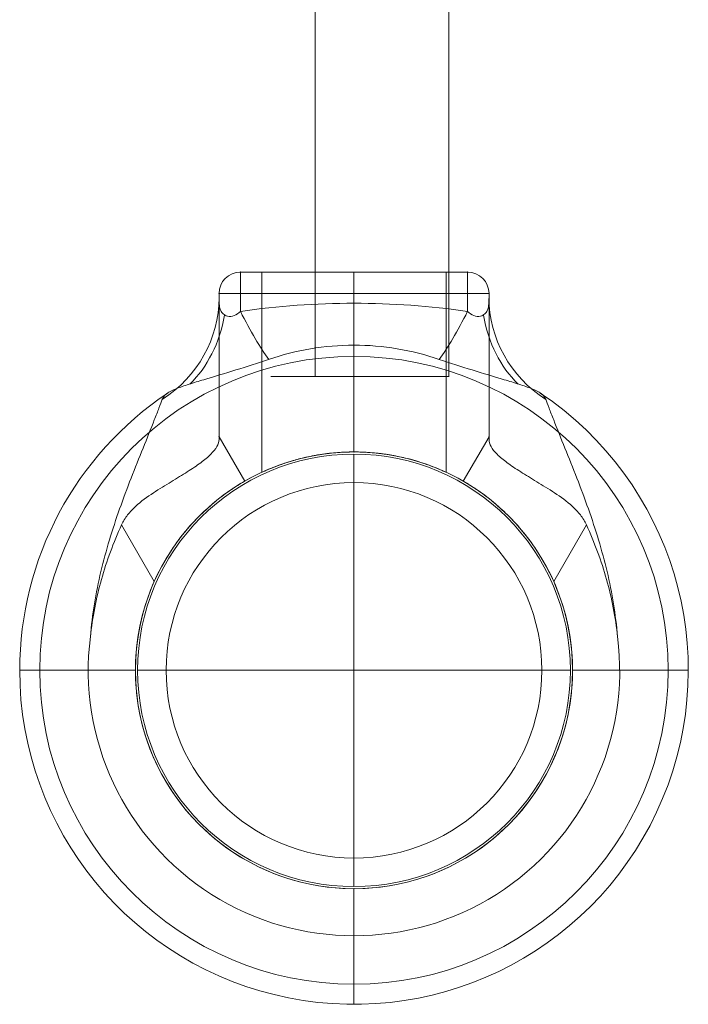
# Model space of a CAD drawing. Units: millimetres. Extents: x -3408 to 3378, y -654 to 4458.
# Drawn here: x -355 to -198, y 847 to 1079 of the extents above; entities that cross this region are included whole.
import ezdxf

# ---------------------------------------------------------------- set-up
doc = ezdxf.new("R2010")
doc.units = ezdxf.units.MM
doc.header["$MEASUREMENT"] = 0
doc.layers.add('Level 25', color=7, linetype='Continuous', lineweight=0)
doc.layers.add('Level 26', color=7, linetype='Continuous', lineweight=0)

# ---------------------------------------------------------------- blocks, each defined once
blk = doc.blocks.new('From Bspline Surface_1')
at = {"layer": 'Level 25', "color": 253, "linetype": 'Continuous', "lineweight": 13}
for points in [[(0, -907.5), (0, 907.5)], [(0, -907.5), (0, 907.5)], [(31.5, -907.5), (31.5, 907.5)], [(31.5, -907.5), (31.5, 907.5)]]:
    blk.add_open_spline(points, degree=1, dxfattribs=at)
blk.add_rational_spline([(31.5, -907.5), (31.5, -907.5), (0, -907.5), (-31.5, -907.5), (0, -907.5), (31.5, -907.5), (31.5, -907.5)], [1, 0.5, 1, 0.5, 1, 0.5, 1], degree=2, knots=[0, 0, 0, 0.333333, 0.333333, 0.666667, 0.666667, 1, 1, 1], dxfattribs=at)
blk = doc.blocks.new('From Feature Node_13')
at = {"layer": 'Level 26', "color": 7, "linetype": 'Continuous', "lineweight": 13}
blk.add_line((-308.11, 1014.77), (-308.11, 980.99), dxfattribs=at)
blk.add_point((-308.11, 980.99), dxfattribs=at)
blk = doc.blocks.new('From Feature Solid_9')
at = {"layer": 'Level 26', "color": 7, "linetype": 'Continuous', "lineweight": 13}
blk.add_blockref('From Feature Node_13', (0, 0), dxfattribs=at)
blk = doc.blocks.new('From Feature Node_14')
at = {"layer": 'Level 26', "color": 7, "linetype": 'Continuous', "lineweight": 13}
blk.add_line((-308.11, 980.99), (-302.05, 970.5), dxfattribs=at)
blk = doc.blocks.new('From Feature Solid_10')
at = {"layer": 'Level 26', "color": 7, "linetype": 'Continuous', "lineweight": 13}
blk.add_blockref('From Feature Node_14', (0, 0), dxfattribs=at)
blk = doc.blocks.new('From Feature Node_12')
at = {"layer": 'Level 26', "color": 7, "linetype": 'Continuous', "lineweight": 13}
for name in ['From Feature Solid_9', 'From Feature Solid_10']:
    blk.add_blockref(name, (0, 0), dxfattribs=at)
blk = doc.blocks.new('From Feature Solid_8')
at = {"layer": 'Level 26', "color": 7, "linetype": 'Continuous', "lineweight": 13}
blk.add_blockref('From Feature Node_12', (0, 0), dxfattribs=at)
blk = doc.blocks.new('From Feature Node_11')
at = {"layer": 'Level 26', "color": 7, "linetype": 'Continuous', "lineweight": 13}
blk.add_blockref('From Feature Solid_8', (0, 0), dxfattribs=at)
blk = doc.blocks.new('From Feature Node_10')
at = {"layer": 'Level 26', "color": 7, "linetype": 'Continuous', "lineweight": 13}
blk.add_blockref('From Feature Node_11', (0, 0), dxfattribs=at)
blk = doc.blocks.new('From Feature Solid_7')
at = {"layer": 'Level 26', "color": 7, "linetype": 'Continuous', "lineweight": 13}
blk.add_blockref('From Feature Node_10', (0, 0), dxfattribs=at)
blk = doc.blocks.new('From Feature Node_9')
at = {"layer": 'Level 26', "color": 7, "linetype": 'Continuous', "lineweight": 13}
blk.add_blockref('From Feature Solid_7', (0, 0), dxfattribs=at)
blk = doc.blocks.new('From Feature Solid_6')
at = {"layer": 'Level 26', "color": 7, "linetype": 'Continuous', "lineweight": 13}
blk.add_blockref('From Feature Node_9', (0, 0), dxfattribs=at)
blk = doc.blocks.new('From Feature Node_15')
at = {"layer": 'Level 26', "color": 7, "linetype": 'Continuous', "lineweight": 13}
blk.add_line((-302.05, 970.5), (-302.05, 970.5), dxfattribs=at)
blk = doc.blocks.new('From Feature Solid_11')
at = {"layer": 'Level 26', "color": 7, "linetype": 'Continuous', "lineweight": 13}
blk.add_blockref('From Feature Node_15', (0, 0), dxfattribs=at)
blk = doc.blocks.new('From Feature Node_8')
at = {"layer": 'Level 26', "color": 7, "linetype": 'Continuous', "lineweight": 13}
for name in ['From Feature Solid_6', 'From Feature Solid_11']:
    blk.add_blockref(name, (0, 0), dxfattribs=at)
blk = doc.blocks.new('From Feature Solid_5')
at = {"layer": 'Level 26', "color": 7, "linetype": 'Continuous', "lineweight": 13}
blk.add_blockref('From Feature Node_8', (0, 0), dxfattribs=at)
blk = doc.blocks.new('From Feature Node_7')
at = {"layer": 'Level 26', "color": 7, "linetype": 'Continuous', "lineweight": 13}
blk.add_blockref('From Feature Solid_5', (0, 0), dxfattribs=at)
blk = doc.blocks.new('From Feature Solid_4')
at = {"layer": 'Level 26', "color": 7, "linetype": 'Continuous', "lineweight": 13}
blk.add_blockref('From Feature Node_7', (0, 0), dxfattribs=at)
blk = doc.blocks.new('From Feature Node_6')
at = {"layer": 'Level 26', "color": 7, "linetype": 'Continuous', "lineweight": 13}
blk.add_blockref('From Feature Solid_4', (0, 0), dxfattribs=at)
blk = doc.blocks.new('From Feature Node_5')
at = {"layer": 'Level 26', "color": 7, "linetype": 'Continuous', "lineweight": 13}
for p, q in [((-303.06, 1010.56), (-303.06, 1019.82)), ((-308.11, 1013.77), (-308.11, 1014.77))]:
    blk.add_line(p, q, dxfattribs=at)
blk.add_arc((-303.06, 1014.77), 5.05, 90, 180, dxfattribs=at)
blk.add_arc((-303.06, 1014.77), 5.05, 90, 180, dxfattribs=at)
for p in [(-303.06, 1019.82), (-308.11, 1014.77)]:
    blk.add_point(p, dxfattribs=at)
blk.add_blockref('From Feature Node_6', (0, 0), dxfattribs=at)
blk = doc.blocks.new('From Feature Node_4')
at = {"layer": 'Level 26', "color": 7, "linetype": 'Continuous', "lineweight": 13, "extrusion": (0, 0, -1)}
blk.add_ellipse((-338.41, 1013.77), major_axis=(-30.3, 0), ratio=0.953905, start_param=3.141593, end_param=4.119183, dxfattribs=at)
at = {"layer": 'Level 26', "color": 7, "linetype": 'Continuous', "lineweight": 13}
for centre, major_axis, ratio, start_param, end_param in [((-303.06, 1023.52), (11.45, -28.05), 0.175822, -1.163941, -0.600481), ((-329.1, 1018.2), (2.86, -30.16), 0.754239, 0.54047, 1.214094)]:
    blk.add_ellipse(centre, major_axis=major_axis, ratio=ratio, start_param=start_param, end_param=end_param, dxfattribs=at)
for points, knots in [([(-308.11, 980.32), (-308.11, 984.07), (-308.11, 987.72), (-308.11, 992.87), (-308.11, 994.54), (-308.11, 997.77), (-308.11, 999.35), (-308.11, 1003.81), (-308.11, 1006.47), (-308.11, 1010.83), (-308.11, 1012.59), (-308.11, 1013.77)], [0, 0, 0, 0, 0.25, 0.25, 0.375, 0.375, 0.5, 0.5, 0.75, 0.75, 1, 1, 1, 1]), ([(-308.11, 1013.77), (-308.11, 1013.41), (-308.11, 1012.93), (-308.03, 1011.84), (-307.95, 1011.23), (-307.56, 1010.42), (-307.39, 1010.17), (-306.88, 1009.72), (-306.54, 1009.52), (-305.65, 1009.32), (-305.08, 1009.34), (-303.97, 1009.77), (-303.47, 1010.16), (-303.06, 1010.56)], [0, 0, 0, 0, 0.25, 0.25, 0.5, 0.5, 0.625, 0.625, 0.75, 0.75, 0.875, 0.875, 1, 1, 1, 1]), ([(-296.41, 999.23), (-298.97, 998.37), (-301.56, 997.53), (-306.7, 995.93), (-309.26, 995.17), (-312.91, 994.08), (-314.08, 993.72), (-316.27, 993.02), (-317.31, 992.66), (-319.09, 991.94), (-319.85, 991.57), (-320.95, 990.76), (-321.27, 990.34), (-321.48, 989.81)], [0, 0, 0, 0, 0.25, 0.25, 0.5, 0.5, 0.625, 0.625, 0.75, 0.75, 0.875, 0.875, 1, 1, 1, 1]), ([(-321.48, 989.81), (-321.67, 989.29), (-321.95, 988.56), (-322.58, 986.91), (-322.95, 985.96), (-324.16, 982.89), (-325.07, 980.62), (-326.93, 976.01), (-327.89, 973.61), (-329.76, 968.81), (-330.66, 966.4), (-333.24, 959.11), (-334.76, 954.19), (-337.13, 944.15), (-337.98, 939.04), (-338.41, 933.82)], [0, 0, 0, 0, 0.0625, 0.0625, 0.125, 0.125, 0.25, 0.25, 0.375, 0.375, 0.5, 0.5, 0.75, 0.75, 1, 1, 1, 1]), ([(-338.41, 933.82), (-337.94, 938.37), (-337.07, 942.9), (-334.59, 951.72), (-332.98, 956.02), (-331.08, 960.18)], [0, 0, 0, 0, 0.5, 0.5, 1, 1, 1, 1])]:
    blk.add_open_spline(points, degree=3, knots=knots, dxfattribs=at)
blk.add_blockref('From Feature Node_5', (0, 0), dxfattribs=at)
blk = doc.blocks.new('From Feature Node_3')
at = {"layer": 'Level 26', "color": 7, "linetype": 'Continuous', "lineweight": 13}
for p, q in [((-308.11, 980.32), (-308.11, 980.99)), ((-308.11, 980.99), (-302.05, 970.5)), ((-331.08, 960.18), (-323.37, 946.81))]:
    blk.add_line(p, q, dxfattribs=at)
for points, knots in [([(-308.11, 980.32), (-308.11, 979.79), (-308.28, 979.24), (-308.93, 978.09), (-309.42, 977.48), (-310.71, 976.2), (-311.5, 975.54), (-313.35, 974.17), (-314.42, 973.45), (-316.76, 971.96), (-318.03, 971.2), (-320.72, 969.56), (-322.15, 968.7), (-325.02, 966.8), (-326.47, 965.77), (-328.46, 963.92), (-329.09, 963.26), (-330.21, 961.82), (-330.7, 961.02), (-331.08, 960.18)], [0, 0, 0, 0, 0.125, 0.125, 0.25, 0.25, 0.375, 0.375, 0.5, 0.5, 0.625, 0.625, 0.75, 0.75, 0.875, 0.875, 0.9375, 0.9375, 1, 1, 1, 1]), ([(-323.37, 946.81), (-322.52, 948.72), (-321.57, 950.54), (-319.48, 954.04), (-318.33, 955.73), (-315.96, 958.82), (-314.73, 960.23), (-312.27, 962.8), (-311.04, 963.95), (-308.75, 965.92), (-307.66, 966.77), (-305.72, 968.19), (-304.88, 968.75), (-303.5, 969.64), (-302.96, 969.97), (-302.24, 970.39), (-302.05, 970.5), (-302.05, 970.5)], [0, 0, 0, 0, 0.125, 0.125, 0.25, 0.25, 0.375, 0.375, 0.5, 0.5, 0.625, 0.625, 0.75, 0.75, 0.875, 0.875, 1, 1, 1, 1])]:
    blk.add_open_spline(points, degree=3, knots=knots, dxfattribs=at)
blk.add_blockref('From Feature Node_4', (0, 0), dxfattribs=at)
blk = doc.blocks.new('From Feature Solid_3')
at = {"layer": 'Level 26', "color": 7, "linetype": 'Continuous', "lineweight": 13}
blk.add_blockref('From Feature Node_3', (0, 0), dxfattribs=at)
blk = doc.blocks.new('From Feature Node_2')
at = {"layer": 'Level 26', "color": 7, "linetype": 'Continuous', "lineweight": 13}
blk.add_blockref('From Feature Solid_3', (0, 0), dxfattribs=at)
blk = doc.blocks.new('From Feature Solid_2')
at = {"layer": 'Level 26', "color": 7, "linetype": 'Continuous', "lineweight": 13}
blk.add_blockref('From Feature Node_2', (0, 0), dxfattribs=at)
blk = doc.blocks.new('From Feature Node_1')
at = {"layer": 'Level 26', "color": 7, "linetype": 'Continuous', "lineweight": 13}
blk.add_blockref('From Feature Solid_2', (0, 0), dxfattribs=at)
blk = doc.blocks.new('From Feature Solid_1')
at = {"layer": 'Level 26', "color": 7, "linetype": 'Continuous', "lineweight": 13}
blk.add_blockref('From Feature Node_1', (0, 0), dxfattribs=at)
blk = doc.blocks.new('From Feature Node_17')
at = {"layer": 'Level 26', "color": 7, "linetype": 'Continuous', "lineweight": 13}
for p, q in [((-276.3, 977.4), (-276.3, 999.94)), ((-327.81, 925.89), (-350.35, 925.89)), ((-224.79, 925.89), (-202.25, 925.89)), ((-276.3, 874.38), (-276.3, 851.84))]:
    blk.add_line(p, q, dxfattribs=at)
for radius in [74.05, 51.51]:
    blk.add_arc((-276.3, 925.89), radius, 0, 360, dxfattribs=at)
blk = doc.blocks.new('From Feature Solid_13')
at = {"layer": 'Level 26', "color": 7, "linetype": 'Continuous', "lineweight": 13}
blk.add_blockref('From Feature Node_17', (0, 0), dxfattribs=at)
blk = doc.blocks.new('From Feature Node_27')
at = {"layer": 'Level 26', "color": 7, "linetype": 'Continuous', "lineweight": 13}
for p, q in [((-254.58, 1019.82), (-298.01, 1019.82)), ((-298.01, 1019.82), (-298.01, 972.63)), ((-276.3, 1019.82), (-276.3, 977.38)), ((-276.3, 1019.82), (-276.3, 977.4)), ((-254.58, 1019.82), (-254.58, 972.62))]:
    blk.add_line(p, q, dxfattribs=at)
blk.add_open_spline([(-276.3, 977.4), (-277.75, 977.4), (-279.18, 977.34), (-281.97, 977.1), (-283.36, 976.93), (-285.99, 976.5), (-287.23, 976.24), (-289.57, 975.67), (-290.67, 975.36), (-293.64, 974.44), (-295.24, 973.8), (-296.88, 973.11), (-297.3, 972.92), (-297.87, 972.67), (-298.01, 972.6), (-298.02, 972.6), (-297.87, 972.66), (-297.31, 972.92), (-296.89, 973.11), (-295.79, 973.57), (-295.12, 973.84), (-293.56, 974.43), (-292.65, 974.74), (-290.67, 975.36), (-289.59, 975.67), (-287.25, 976.24), (-285.99, 976.5), (-282.08, 977.14), (-279.19, 977.4), (-274.9, 977.4), (-273.44, 977.34), (-270.63, 977.1), (-269.27, 976.93), (-266.64, 976.5), (-265.37, 976.24), (-263.04, 975.68), (-261.94, 975.37), (-259.95, 974.75), (-259.06, 974.43), (-257.49, 973.85), (-256.81, 973.57), (-255.72, 973.11), (-255.3, 972.92), (-254.73, 972.67), (-254.58, 972.6), (-254.58, 972.6), (-255.16, 972.88), (-256.8, 973.57), (-257.48, 973.84), (-259.04, 974.43), (-259.93, 974.74), (-262.92, 975.68), (-265.27, 976.28), (-269.24, 976.93), (-270.6, 977.1), (-273.4, 977.34), (-274.85, 977.4), (-276.3, 977.4)], degree=3, knots=[0, 0, 0, 0, 0.03125, 0.03125, 0.0625, 0.0625, 0.09375, 0.09375, 0.125, 0.125, 0.1875, 0.1875, 0.21875, 0.21875, 0.25, 0.25, 0.28125, 0.28125, 0.3125, 0.3125, 0.34375, 0.34375, 0.375, 0.375, 0.40625, 0.40625, 0.4375, 0.4375, 0.5, 0.5, 0.53125, 0.53125, 0.5625, 0.5625, 0.59375, 0.59375, 0.625, 0.625, 0.65625, 0.65625, 0.6875, 0.6875, 0.71875, 0.71875, 0.75, 0.75, 0.8125, 0.8125, 0.84375, 0.84375, 0.875, 0.875, 0.9375, 0.9375, 0.96875, 0.96875, 1, 1, 1, 1], dxfattribs=at)
blk = doc.blocks.new('From Feature Solid_19')
at = {"layer": 'Level 26', "color": 7, "linetype": 'Continuous', "lineweight": 13}
blk.add_blockref('From Feature Node_27', (0, 0), dxfattribs=at)
blk = doc.blocks.new('From Feature Node_29')
at = {"layer": 'Level 26', "color": 7, "linetype": 'Continuous', "lineweight": 13}
blk.add_line((-244.48, 1014.77), (-244.48, 980.99), dxfattribs=at)
blk.add_point((-244.48, 980.99), dxfattribs=at)
blk = doc.blocks.new('From Feature Solid_21')
at = {"layer": 'Level 26', "color": 7, "linetype": 'Continuous', "lineweight": 13}
blk.add_blockref('From Feature Node_29', (0, 0), dxfattribs=at)
blk = doc.blocks.new('From Feature Node_30')
at = {"layer": 'Level 26', "color": 7, "linetype": 'Continuous', "lineweight": 13}
for p, q in [((-276.3, 1014.77), (-276.3, 977.36)), ((-244.48, 980.99), (-250.54, 970.5))]:
    blk.add_line(p, q, dxfattribs=at)
blk.add_open_spline([(-302.05, 970.5), (-300.62, 971.33), (-298.98, 972.18), (-295.27, 973.82), (-293.21, 974.6), (-289.93, 975.58), (-288.79, 975.88), (-286.43, 976.41), (-285.2, 976.64), (-281.49, 977.2), (-278.96, 977.39), (-275.07, 977.4), (-273.76, 977.35), (-271.21, 977.16), (-269.95, 977.02), (-266.24, 976.47), (-263.83, 975.92), (-259.41, 974.61), (-257.34, 973.83), (-253.64, 972.19), (-251.99, 971.33), (-250.54, 970.5)], degree=3, knots=[0, 0, 0, 0, 0.125, 0.125, 0.25, 0.25, 0.3125, 0.3125, 0.375, 0.375, 0.5, 0.5, 0.5625, 0.5625, 0.625, 0.625, 0.75, 0.75, 0.875, 0.875, 1, 1, 1, 1], dxfattribs=at)
blk = doc.blocks.new('From Feature Solid_22')
at = {"layer": 'Level 26', "color": 7, "linetype": 'Continuous', "lineweight": 13}
blk.add_blockref('From Feature Node_30', (0, 0), dxfattribs=at)
blk = doc.blocks.new('From Feature Node_28')
at = {"layer": 'Level 26', "color": 7, "linetype": 'Continuous', "lineweight": 13}
for name in ['From Feature Solid_22', 'From Feature Solid_21']:
    blk.add_blockref(name, (0, 0), dxfattribs=at)
blk = doc.blocks.new('From Feature Solid_20')
at = {"layer": 'Level 26', "color": 7, "linetype": 'Continuous', "lineweight": 13}
blk.add_blockref('From Feature Node_28', (0, 0), dxfattribs=at)
blk = doc.blocks.new('From Feature Node_26')
at = {"layer": 'Level 26', "color": 7, "linetype": 'Continuous', "lineweight": 13}
for name in ['From Feature Solid_19', 'From Feature Solid_20']:
    blk.add_blockref(name, (0, 0), dxfattribs=at)
blk = doc.blocks.new('From Feature Node_25')
at = {"layer": 'Level 26', "color": 7, "linetype": 'Continuous', "lineweight": 13}
blk.add_line((-303.06, 1019.82), (-249.53, 1019.82), dxfattribs=at)
blk.add_blockref('From Feature Node_26', (0, 0), dxfattribs=at)
blk = doc.blocks.new('From Feature Solid_18')
at = {"layer": 'Level 26', "color": 7, "linetype": 'Continuous', "lineweight": 13}
blk.add_blockref('From Feature Node_25', (0, 0), dxfattribs=at)
blk = doc.blocks.new('From Feature Node_24')
at = {"layer": 'Level 26', "color": 7, "linetype": 'Continuous', "lineweight": 13}
blk.add_blockref('From Feature Solid_18', (0, 0), dxfattribs=at)
blk = doc.blocks.new('From Feature Solid_17')
at = {"layer": 'Level 26', "color": 7, "linetype": 'Continuous', "lineweight": 13}
blk.add_blockref('From Feature Node_24', (0, 0), dxfattribs=at)
blk = doc.blocks.new('From Feature Node_31')
at = {"layer": 'Level 26', "color": 7, "linetype": 'Continuous', "lineweight": 13}
for p, q in [((-276.3, 999.94), (-276.3, 1002.59)), ((-250.54, 970.5), (-250.54, 970.5)), ((-355.08, 925.89), (-338.92, 925.89)), ((-213.68, 925.89), (-197.52, 925.89)), ((-276.3, 863.27), (-276.3, 847.11))]:
    blk.add_line(p, q, dxfattribs=at)
for radius, start, end in [(78.78, 123.8711, 180), (78.78, 180, 56.1283), (51.51, 156.0319, 23.9681), (62.62, 172.7185, 7.2815)]:
    blk.add_arc((-276.3, 925.89), radius, start, end, dxfattribs=at)
for p in [(-276.3, 977.4), (-276.3, 977.4), (-327.81, 925.89), (-224.79, 925.89), (-276.3, 874.38)]:
    blk.add_point(p, dxfattribs=at)
blk = doc.blocks.new('From Feature Solid_23')
at = {"layer": 'Level 26', "color": 7, "linetype": 'Continuous', "lineweight": 13}
blk.add_blockref('From Feature Node_31', (0, 0), dxfattribs=at)
blk = doc.blocks.new('From Feature Node_23')
at = {"layer": 'Level 26', "color": 7, "linetype": 'Continuous', "lineweight": 13}
for name in ['From Feature Solid_17', 'From Feature Solid_23']:
    blk.add_blockref(name, (0, 0), dxfattribs=at)
blk = doc.blocks.new('From Feature Solid_16')
at = {"layer": 'Level 26', "color": 7, "linetype": 'Continuous', "lineweight": 13}
blk.add_blockref('From Feature Node_23', (0, 0), dxfattribs=at)
blk = doc.blocks.new('From Feature Node_22')
at = {"layer": 'Level 26', "color": 7, "linetype": 'Continuous', "lineweight": 13}
blk.add_blockref('From Feature Solid_16', (0, 0), dxfattribs=at)
blk = doc.blocks.new('From Feature Solid_15')
at = {"layer": 'Level 26', "color": 7, "linetype": 'Continuous', "lineweight": 13}
blk.add_blockref('From Feature Node_22', (0, 0), dxfattribs=at)
blk = doc.blocks.new('From Feature Node_21')
at = {"layer": 'Level 26', "color": 7, "linetype": 'Continuous', "lineweight": 13}
blk.add_blockref('From Feature Solid_15', (0, 0), dxfattribs=at)
blk = doc.blocks.new('From Feature Node_20')
at = {"layer": 'Level 26', "color": 7, "linetype": 'Continuous', "lineweight": 13}
for p, q in [((-303.06, 1019.82), (-249.53, 1019.82)), ((-276.3, 1014.77), (-276.3, 1019.82)), ((-249.53, 1010.56), (-249.53, 1019.82)), ((-308.11, 1014.77), (-244.48, 1014.77)), ((-244.48, 1013.77), (-244.48, 1014.77))]:
    blk.add_line(p, q, dxfattribs=at)
at = {"layer": 'Level 26', "color": 7, "linetype": 'Continuous', "lineweight": 13, "extrusion": (0, 0, -1)}
blk.add_arc((249.53, 1014.77), 5.05, 90, 180, dxfattribs=at)
blk.add_arc((249.53, 1014.77), 5.05, 90, 180, dxfattribs=at)
at = {"layer": 'Level 26', "color": 7, "linetype": 'Continuous', "lineweight": 13}
blk.add_arc((-249.53, 1014.77), 5.05, 0, 90, dxfattribs=at)
for p in [(-249.53, 1019.82), (-244.48, 1014.77)]:
    blk.add_point(p, dxfattribs=at)
blk.add_blockref('From Feature Node_21', (0, 0), dxfattribs=at)
blk = doc.blocks.new('From Feature Node_19')
at = {"layer": 'Level 26', "color": 7, "linetype": 'Continuous', "lineweight": 13}
for centre, major_axis, ratio, start_param, end_param in [((-214.18, 1013.77), (30.3, 0), 0.953905, 3.141593, 4.119183), ((-223.5, 1018.2), (-2.86, -30.16), 0.754239, 5.069092, 5.742715)]:
    blk.add_ellipse(centre, major_axis=major_axis, ratio=ratio, start_param=start_param, end_param=end_param, dxfattribs=at)
at = {"layer": 'Level 26', "color": 7, "linetype": 'Continuous', "lineweight": 13, "extrusion": (0, 0, -1)}
blk.add_ellipse((-249.53, 1023.52), major_axis=(-11.45, -28.05), ratio=0.175822, start_param=-1.163941, end_param=-0.600481, dxfattribs=at)
at = {"layer": 'Level 26', "color": 7, "linetype": 'Continuous', "lineweight": 13}
for points, knots in [([(-244.48, 1013.77), (-244.48, 1013.41), (-244.49, 1012.93), (-244.57, 1011.84), (-244.65, 1011.23), (-245.03, 1010.42), (-245.21, 1010.17), (-245.72, 1009.72), (-246.05, 1009.52), (-246.94, 1009.32), (-247.52, 1009.34), (-248.63, 1009.77), (-249.12, 1010.16), (-249.53, 1010.56)], [0, 0, 0, 0, 0.25, 0.25, 0.5, 0.5, 0.625, 0.625, 0.75, 0.75, 0.875, 0.875, 1, 1, 1, 1]), ([(-244.48, 980.32), (-244.48, 984.07), (-244.48, 987.72), (-244.48, 992.87), (-244.48, 994.54), (-244.48, 997.77), (-244.48, 999.35), (-244.48, 1003.81), (-244.48, 1006.47), (-244.48, 1010.83), (-244.48, 1012.59), (-244.48, 1013.77)], [0, 0, 0, 0, 0.25, 0.25, 0.375, 0.375, 0.5, 0.5, 0.75, 0.75, 1, 1, 1, 1]), ([(-303.06, 1010.56), (-294.2, 1011.82), (-285.28, 1012.47), (-267.33, 1012.47), (-258.39, 1011.82), (-249.53, 1010.56)], [0, 0, 0, 0, 0.5, 0.5, 1, 1, 1, 1]), ([(-256.19, 999.23), (-259.44, 1000.32), (-262.76, 1001.17), (-269.49, 1002.3), (-272.89, 1002.59), (-279.76, 1002.59), (-283.18, 1002.29), (-289.87, 1001.16), (-293.16, 1000.32), (-296.41, 999.23)], [0, 0, 0, 0, 0.25, 0.25, 0.5, 0.5, 0.75, 0.75, 1, 1, 1, 1]), ([(-256.19, 999.23), (-253.62, 998.37), (-251.03, 997.53), (-245.89, 995.93), (-243.33, 995.17), (-239.68, 994.08), (-238.51, 993.72), (-236.32, 993.02), (-235.29, 992.66), (-233.5, 991.94), (-232.75, 991.57), (-231.64, 990.76), (-231.32, 990.34), (-231.12, 989.81)], [0, 0, 0, 0, 0.25, 0.25, 0.5, 0.5, 0.625, 0.625, 0.75, 0.75, 0.875, 0.875, 1, 1, 1, 1]), ([(-231.12, 989.81), (-230.93, 989.29), (-230.65, 988.56), (-230.01, 986.91), (-229.64, 985.96), (-228.44, 982.89), (-227.52, 980.62), (-225.67, 976.01), (-224.71, 973.61), (-222.84, 968.81), (-221.93, 966.4), (-219.35, 959.11), (-217.83, 954.19), (-215.47, 944.15), (-214.62, 939.04), (-214.18, 933.82)], [0, 0, 0, 0, 0.0625, 0.0625, 0.125, 0.125, 0.25, 0.25, 0.375, 0.375, 0.5, 0.5, 0.75, 0.75, 1, 1, 1, 1]), ([(-214.18, 933.82), (-214.66, 938.37), (-215.53, 942.9), (-218.01, 951.72), (-219.62, 956.02), (-221.51, 960.18)], [0, 0, 0, 0, 0.5, 0.5, 1, 1, 1, 1])]:
    blk.add_open_spline(points, degree=3, knots=knots, dxfattribs=at)
blk.add_blockref('From Feature Node_20', (0, 0), dxfattribs=at)
blk = doc.blocks.new('From Feature Node_18')
at = {"layer": 'Level 26', "color": 7, "linetype": 'Continuous', "lineweight": 13}
for p, q in [((-244.48, 980.99), (-250.54, 970.5)), ((-244.48, 980.32), (-244.48, 980.99)), ((-221.51, 960.18), (-229.23, 946.81))]:
    blk.add_line(p, q, dxfattribs=at)
for points, knots in [([(-244.48, 980.32), (-244.48, 979.79), (-244.32, 979.24), (-243.67, 978.09), (-243.18, 977.48), (-241.89, 976.2), (-241.1, 975.54), (-239.25, 974.17), (-238.18, 973.45), (-235.84, 971.96), (-234.57, 971.2), (-231.88, 969.56), (-230.44, 968.7), (-227.58, 966.8), (-226.13, 965.77), (-224.13, 963.92), (-223.51, 963.26), (-222.39, 961.82), (-221.9, 961.02), (-221.51, 960.18)], [0, 0, 0, 0, 0.125, 0.125, 0.25, 0.25, 0.375, 0.375, 0.5, 0.5, 0.625, 0.625, 0.75, 0.75, 0.875, 0.875, 0.9375, 0.9375, 1, 1, 1, 1]), ([(-229.23, 946.81), (-230.08, 948.72), (-231.03, 950.54), (-233.11, 954.04), (-234.27, 955.73), (-236.64, 958.82), (-237.86, 960.23), (-240.33, 962.8), (-241.56, 963.95), (-243.85, 965.92), (-244.94, 966.77), (-246.88, 968.19), (-247.71, 968.75), (-249.1, 969.64), (-249.64, 969.97), (-250.36, 970.39), (-250.54, 970.5), (-250.54, 970.5)], [0, 0, 0, 0, 0.125, 0.125, 0.25, 0.25, 0.375, 0.375, 0.5, 0.5, 0.625, 0.625, 0.75, 0.75, 0.875, 0.875, 1, 1, 1, 1])]:
    blk.add_open_spline(points, degree=3, knots=knots, dxfattribs=at)
blk.add_blockref('From Feature Node_19', (0, 0), dxfattribs=at)
blk = doc.blocks.new('From Feature Solid_14')
at = {"layer": 'Level 26', "color": 7, "linetype": 'Continuous', "lineweight": 13}
blk.add_blockref('From Feature Node_18', (0, 0), dxfattribs=at)
blk = doc.blocks.new('From Feature Node_16')
at = {"layer": 'Level 26', "color": 7, "linetype": 'Continuous', "lineweight": 13}
for name in ['From Feature Solid_14', 'From Feature Solid_13']:
    blk.add_blockref(name, (0, 0), dxfattribs=at)
blk = doc.blocks.new('From Feature Solid_12')
at = {"layer": 'Level 26', "color": 7, "linetype": 'Continuous', "lineweight": 13}
blk.add_blockref('From Feature Node_16', (0, 0), dxfattribs=at)
blk = doc.blocks.new('From Feature Node')
at = {"layer": 'Level 26', "color": 7, "linetype": 'Continuous', "lineweight": 13}
for name in ['From Feature Solid_12', 'From Feature Solid_1']:
    blk.add_blockref(name, (0, 0), dxfattribs=at)
blk = doc.blocks.new('From Feature Solid')
at = {"layer": 'Level 26', "color": 7, "linetype": 'Continuous', "lineweight": 13}
blk.add_blockref('From Feature Node', (177.5395, -509.9095), dxfattribs=at)
blk = doc.blocks.new('0')
at = {"layer": 'Level 26', "color": 7, "linetype": 'Continuous', "lineweight": 13, "xscale": 0.009900990099009901, "yscale": 0.009900990099009901, "zscale": 0.009900990099009901, "rotation": 90.00000000000001}
blk.add_blockref('From Feature Solid', (4.1186, 0.9778), dxfattribs=at)
blk = doc.blocks.new('A3009S')
at = {"layer": 'Level 25', "color": 253, "linetype": 'Continuous', "lineweight": 13, "rotation": 270}
blk.add_blockref('From Bspline Surface_1', (976.83, 529.12), dxfattribs=at)
at = {"layer": 'Level 26', "color": 7, "linetype": 'Continuous', "lineweight": 13, "xscale": 101, "yscale": 101, "zscale": 101, "rotation": 180}
blk.add_blockref('0', (0, 520), dxfattribs=at)
blk = doc.blocks.new('From Cone')
at = {"layer": 'Level 26', "color": 7, "linetype": 'Continuous', "lineweight": 13}
blk.add_circle((0, 0), 51, dxfattribs=at)
blk.add_circle((0, 0), 51, dxfattribs=at)
for p in [(36.06, 36.06), (-36.06, -36.06)]:
    blk.add_point(p, dxfattribs=at)
blk = doc.blocks.new('From Surface')
at = {"layer": 'Level 26', "color": 7, "linetype": 'Continuous', "lineweight": 13}
for q in [(0, 44.28), (-44.28, 0), (-44.28, 0), (0, -44.28), (44.28, 0)]:
    blk.add_line((0, 0), q, dxfattribs=at)
for start, end in [(90, 180), (0, 90), (180, 270), (270, 0)]:
    blk.add_arc((0, 0), 44.28, start, end, dxfattribs=at)
blk = doc.blocks.new('From Surface_1')
at = {"layer": 'Level 26', "color": 7, "linetype": 'Continuous', "lineweight": 13}
for p, q in [((0, 44.28), (0, 51)), ((-44.28, 0), (-51, 0)), ((44.28, 0), (51, 0)), ((44.28, 0), (51, 0)), ((0, -44.28), (0, -51))]:
    blk.add_line(p, q, dxfattribs=at)
for radius, start, end in [(51, 90, 180), (51, 0, 90), (44.28, 90, 180), (44.28, 0, 90), (51, 180, 270), (44.28, 180, 270), (44.28, 270, 0), (51, 270, 0)]:
    blk.add_arc((0, 0), radius, start, end, dxfattribs=at)
blk = doc.blocks.new('From Cone_1')
at = {"layer": 'Level 26', "color": 7, "linetype": 'Continuous', "lineweight": 13}
blk.add_circle((0, 0), 51, dxfattribs=at)
blk.add_circle((0, 0), 51, dxfattribs=at)
for p in [(36.06, 36.06), (-36.06, -36.06)]:
    blk.add_point(p, dxfattribs=at)
blk = doc.blocks.new('From Surface_2')
at = {"layer": 'Level 26', "color": 7, "linetype": 'Continuous', "lineweight": 13}
for q in [(0, 44.28), (-44.28, 0), (-44.28, 0), (0, -44.28), (44.28, 0)]:
    blk.add_line((0, 0), q, dxfattribs=at)
for start, end in [(90, 180), (0, 90), (180, 270), (270, 0)]:
    blk.add_arc((0, 0), 44.28, start, end, dxfattribs=at)
blk = doc.blocks.new('From Surface_3')
at = {"layer": 'Level 26', "color": 7, "linetype": 'Continuous', "lineweight": 13}
for p, q in [((0, 44.28), (0, 51)), ((-44.28, 0), (-51, 0)), ((44.28, 0), (51, 0)), ((44.28, 0), (51, 0)), ((0, -44.28), (0, -51))]:
    blk.add_line(p, q, dxfattribs=at)
for radius, start, end in [(51, 90, 180), (51, 0, 90), (44.28, 90, 180), (44.28, 0, 90), (51, 180, 270), (44.28, 180, 270), (44.28, 270, 0), (51, 270, 0)]:
    blk.add_arc((0, 0), radius, start, end, dxfattribs=at)
blk = doc.blocks.new('From Surface_4')
at = {"layer": 'Level 26', "color": 7, "linetype": 'Continuous', "lineweight": 13}
for p, q in [((0, 51), (0, 51)), ((-51, 0), (-51, 0)), ((51, 0), (51, 0)), ((0, -51), (0, -51))]:
    blk.add_line(p, q, dxfattribs=at)
blk.add_circle((0, 0), 51, dxfattribs=at)
blk.add_circle((0, 0), 51, dxfattribs=at)
blk = doc.blocks.new('A3021')
at = {"layer": 'Level 26', "color": 7, "linetype": 'Continuous', "lineweight": 13}
for name in ['From Cone', 'From Surface_1', 'From Cone_1', 'From Surface_3', 'From Surface_4', 'From Surface', 'From Surface_2']:
    blk.add_blockref(name, (0, 0), dxfattribs=at)

msp = doc.modelspace()

# ---------------------------------------------------------------- block references
at = {"layer": 'Level 25', "color": 253, "linetype": 'Continuous', "lineweight": 13, "rotation": 90}
msp.add_blockref('A3009S', (243.7, 925.89), dxfattribs=at)
at = {"layer": 'Level 26', "color": 7, "linetype": 'Continuous', "lineweight": 13}
msp.add_blockref('A3021', (-276.3, 925.89), dxfattribs=at)

doc.saveas('drawing.dxf')
